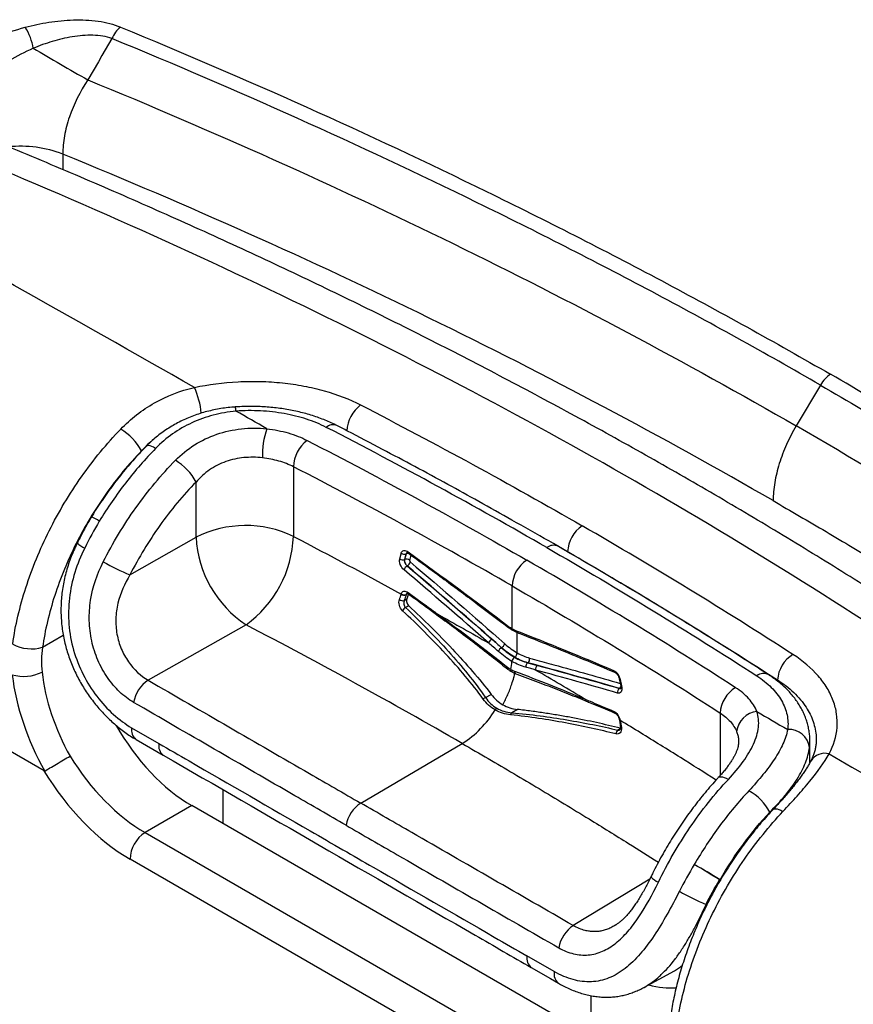
# Model space of a CAD drawing. Units: millimetres. Extents: x 0 to 815, y 0 to 560.
# Drawn here: x 84 to 117, y 398 to 437 of the extents above; entities that cross this region are included whole.
import ezdxf

# ---------------------------------------------------------------- set-up
doc = ezdxf.new("R2010")
doc.units = ezdxf.units.MM
doc.header["$LTSCALE"] = 2
doc.layers.add('TK1', color=7, linetype='Continuous', lineweight=25)

msp = doc.modelspace()

# ---------------------------------------------------------------- linework, layer by layer
at = {"layer": 'TK1'}
for p, q in [((85.552, 431.922), (85.553, 431.302)), ((115.915, 422.663), (114.945, 421.024)), ((88.704, 420.011), (88.704, 420.023)), ((94.794, 419.388), (94.794, 416.595)), ((90.892, 416.559), (90.892, 418.774)), ((88.243, 415.055), (90.892, 416.559)), ((105.783, 415.981), (105.216, 416.304)), ((99.312, 415.897), (99.249, 415.667)), ((99.254, 415.67), (99.317, 415.899)), ((99.317, 415.899), (99.312, 415.897)), ((99.249, 415.667), (99.254, 415.67)), ((99.355, 415.413), (99.353, 415.412)), ((103.561, 412.894), (103.561, 414.607)), ((99.114, 414.284), (99.116, 414.29)), ((99.312, 414.263), (99.31, 414.257)), ((99.38, 414.303), (99.312, 414.263)), ((99.404, 414.288), (99.339, 414.086)), ((99.237, 414.027), (99.339, 414.086)), ((99.415, 413.814), (99.289, 413.741)), ((92.894, 413.049), (88.975, 410.826)), ((84.74, 412.15), (85.57, 412.629)), ((103.763, 411.927), (103.763, 412.745)), ((103.135, 412.132), (103.138, 412.133)), ((104.184, 411.53), (104.181, 411.528)), ((107.856, 410.885), (107.916, 410.585)), ((114.2, 410.841), (114.2, 410.789)), ((102.497, 410.13), (102.725, 410.262)), ((107.864, 410.5), (107.863, 410.499)), ((84.797, 407.192), (80.759, 409.523)), ((103.771, 409.658), (103.543, 409.526)), ((111.899, 409.514), (111.899, 407.006)), ((107.856, 409.252), (107.858, 409.244)), ((107.893, 409.223), (107.894, 409.215)), ((88.31, 408.923), (89.404, 408.291)), ((107.899, 408.887), (107.798, 408.829)), ((88.484, 408.456), (89.578, 407.824)), ((97.49, 405.903), (101.558, 408.293)), ((115.479, 408.131), (115.492, 408.385)), ((115.494, 407.52), (115.494, 408.385)), ((91.982, 405.07), (91.982, 406.436)), ((90.716, 405.801), (88.846, 404.722)), ((107.595, 396.057), (90.716, 405.801)), ((113.89, 405.539), (113.89, 405.506)), ((88.846, 404.722), (105.757, 394.959)), ((105.157, 393.888), (88.246, 403.651)), ((109.077, 402.853), (106.013, 400.99)), ((111.877, 402.822), (111.877, 402.765)), ((111.892, 402.792), (111.892, 402.831)), ((111.39, 401.873), (111.332, 401.841)), ((105.249, 399.144), (104.154, 399.775)), ((108.841, 398.509), (110.063, 399.177)), ((106.732, 396.555), (106.732, 398.179))]:
    msp.add_line(p, q, dxfattribs=at)
at = {"layer": 'TK1', "flags": 128}
for points in [[(87.517, 436.555), (87.12, 435.873), (86.977, 435.627), (86.554, 434.899)], [(89.272, 420.125), (89.189, 420.17), (89.113, 420.204), (89.045, 420.226), (88.986, 420.235), (88.938, 420.231), (88.901, 420.215), (88.891, 420.206)], [(99.053, 415.694), (99.107, 415.89), (99.116, 415.923)], [(99.506, 415.847), (99.459, 415.677), (99.45, 415.643)], [(107.893, 410.856), (107.944, 410.6), (107.952, 410.556)], [(111.823, 406.923), (111.838, 406.936), (111.878, 406.953), (111.929, 406.958), (111.991, 406.95), (112.062, 406.93), (112.141, 406.898), (112.226, 406.854)], [(114.017, 405.643), (114.031, 405.656), (114.07, 405.673), (114.121, 405.677), (114.182, 405.668), (114.253, 405.647), (114.331, 405.614), (114.416, 405.57)], [(104.328, 399.309), (105.094, 398.866), (105.423, 398.677)]]:
    msp.add_lwpolyline(points, dxfattribs=at)
at = {"layer": 'TK1'}
for centre, radius, start, end in [((88.72, 436.03), 1.312, 131.0871, 156.394), ((82.126, 435.801), 2.269, 9.2401, 32.1502), ((140.295, 530.253), 109.455, 239.27098, 240.5944), ((83.867, 427.574), 4.662, 68.8205, 96.0121), ((88.035, 421.272), 3.074, 4.8253, 24.939), ((92.075, 421.623), 0.416, 359.3864, 22.9523), ((98.307, 420.763), 1.373, 126.6849, 177.2806), ((86.701, 418.942), 2.276, 28.3635, 59.0877), ((96.878, 419.841), 3.329, 161.2129, 181.6695), ((96.381, 420.657), 0.411, 69.0836, 131.0186), ((96.162, 419.346), 1.369, 126.7244, 178.2361), ((88.857, 417.676), 2.312, 28.3363, 58.5085), ((87.434, 416.938), 0.857, 148.5894, 149.4738), ((85.884, 415.454), 2.084, 57.1967, 67.0917), ((84.155, 412.607), 5.415, 58.1378, 61.9374), ((92.88, 412.606), 4.425, 64.3803, 116.7025), ((107.097, 415.924), 1.315, 123.6223, 177.5101), ((95.381, 416.794), 4.495, 183.0001, 236.4043), ((90.194, 416.778), 4.604, 305.9106, 357.7258), ((86.827, 417.014), 0.972, 224.3027, 245.7363), ((105.225, 415.797), 0.441, 66.017, 127.9812), ((99.234, 416.061), 0.182, 229.3267, 295.142), ((99.389, 415.761), 0.157, 81.3653, 117.5539), ((99.448, 415.959), 0.0557, 163.3621, 225.4885), ((90.875, 421.803), 7.243, 239.2596, 248.6927), ((99.172, 415.832), 0.182, 229.3399, 295.1376), ((99.519, 415.153), 0.307, 122.5731, 160.6767), ((99.331, 415.505), 0.182, 49.2978, 115.1517), ((99.189, 415.672), 0.307, 302.5532, 340.6762), ((104.874, 414.55), 1.315, 123.7116, 177.5032), ((99.233, 414.422), 0.182, 229.3271, 295.1419), ((99.234, 414.428), 0.182, 229.3267, 295.142), ((99.447, 414.325), 0.0556, 163.3036, 225.7988), ((99.172, 414.208), 0.193, 227.4956, 289.782), ((99.433, 413.481), 0.298, 119.0664, 153.4091), ((100.638, 413.455), 0.0557, 163.4933, 225.6795), ((103.474, 412.972), 0.056, 163.9429, 225.4389), ((103.633, 412.887), 0.0722, 174.4424, 233.5847), ((103.788, 412.829), 0.0871, 182.2905, 243.3299), ((84.298, 413.662), 1.575, 241.3286, 286.3263), ((102.9, 412.224), 0.299, 121.3079, 160.6472), ((102.984, 412.388), 0.298, 301.1406, 340.6438), ((103.286, 411.876), 0.297, 120.5239, 159.1902), ((103.543, 411.937), 0.22, 302.6055, 357.3945), ((115.464, 410.77), 1.266, 120.7096, 176.7903), ((100.255, 411.817), 3.307, 350.2698, 355.9361), ((103.775, 411.562), 0.222, 122.7945, 174.439), ((104.286, 411.379), 0.182, 124.9872, 189.7478), ((104.082, 411.679), 0.181, 304.3947, 11.5786), ((104.675, 411.274), 0.181, 124.2705, 191.5318), ((83.983, 412.639), 1.657, 253.8482, 296.3117), ((103.438, 411.321), 0.0705, 152.5677, 220.4262), ((103.595, 411.233), 0.0847, 162.2873, 231.3175), ((103.756, 411.176), 0.0993, 171.4038, 240.2029), ((107.716, 411.225), 0.0878, 182.3525, 243.6434), ((113.634, 410.622), 0.471, 63.1449, 125.1112), ((89.71, 409.701), 1.343, 123.1605, 169.8129), ((107.898, 410.9), 0.0438, 198.9091, 263.6737), ((107.957, 410.6), 0.044, 199.6075, 263.5434), ((107.961, 410.35), 0.179, 123.3443, 191.1754), ((107.785, 410.631), 0.153, 300.9971, 332.0428), ((113.163, 409.442), 1.267, 120.7897, 176.7785), ((102.568, 409.893), 0.248, 106.7, 132.5966), ((106.573, 410.068), 0.0878, 182.3649, 243.0076), ((99.415, 411.713), 4.036, 302.0613, 329.0368), ((103.049, 409.533), 0.202, 121.7572, 149.0159), ((103.657, 409.412), 0.161, 134.9967, 169.5332), ((107.716, 409.592), 0.0878, 182.3428, 243.6513), ((113.473, 408.655), 0.924, 96.3699, 172.7328), ((107.898, 409.267), 0.0438, 198.9091, 263.6737), ((107.899, 409.259), 0.0441, 199.8277, 263.5279), ((88.771, 408.828), 0.471, 168.4077, 232.2047), ((107.905, 408.682), 0.182, 126.1768, 182.45), ((107.944, 408.973), 0.0445, 201.9886, 266.8701), ((114.663, 408.032), 0.822, 6.8963, 94.0598), ((89.863, 408.196), 0.469, 168.4086, 232.5787), ((116.098, 407.226), 0.673, 75.0047, 147.7646), ((112.017, 404.547), 2.119, 27.8819, 60.8275), ((98.226, 404.779), 1.344, 123.2156, 169.968), ((89.553, 403.622), 1.308, 122.7161, 178.7275), ((98.906, 381.975), 24.568, 58.0912, 60.8844), ((90.691, 369.095), 39.829, 57.864, 59.5742), ((109.793, 403.584), 0.928, 223.6652, 246.4561), ((111.481, 403.52), 0.803, 299.5619, 300.8666), ((114.438, 409.497), 8.262, 239.6608, 247.9157), ((106.751, 399.866), 1.344, 123.2755, 169.8903), ((104.614, 399.681), 0.469, 168.4077, 232.5374), ((105.709, 399.05), 0.47, 168.3979, 232.2433)]:
    msp.add_arc(centre, radius, start, end, dxfattribs=at)
for centre, major_axis, ratio, start_param, end_param in [((88.321, 409.342), (-3.24, 6.047), 0.597384, 0.989063, 1.607485), ((88.926, 409.668), (-2.81, 5.305), 0.601617, 0.992091, 1.60747), ((90.716, 410.701), (-3, 5.197), 0.577426, 1.561094, 2.356238), ((88.681, 409.526), (-3.174, 5.095), 0.555209, 1.566885, 2.337583), ((88.075, 409.152), (-3.603, 5.838), 0.556761, 1.562887, 2.339829), ((107.232, 404.143), (-2.874, 4.941), 0.576508, 3.12658, 3.247479), ((107.838, 404.493), (-3.286, 5.693), 0.577294, 2.616959, 2.873667)]:
    msp.add_ellipse(centre, major_axis=major_axis, ratio=ratio, start_param=start_param, end_param=end_param, dxfattribs=at)
for points, knots in [([(84.047, 437.009), (84.356, 437.092), (84.67, 437.159), (85.312, 437.26), (85.642, 437.293), (86.31, 437.312), (86.64, 437.298), (87.287, 437.206), (87.587, 437.13), (87.857, 437.019)], [0, 0, 0, 0, 0.25, 0.25, 0.5, 0.5, 0.75, 0.75, 1, 1, 1, 1]), ([(87.857, 437.019), (92.892, 434.947), (97.788, 432.746), (104.909, 429.262), (107.247, 428.07), (111.844, 425.627), (114.103, 424.375), (116.322, 423.094)], [0, 0, 0, 0, 0.5, 0.5, 0.75, 0.75, 1, 1, 1, 1]), ([(81.873, 436.137), (82.182, 436.326), (82.523, 436.489), (83.254, 436.777), (83.645, 436.902), (84.047, 437.009)], [0, 0, 0, 0, 0.5, 0.5, 1, 1, 1, 1]), ([(87.517, 436.555), (87.288, 436.64), (87.029, 436.681), (86.482, 436.697), (86.207, 436.672), (85.655, 436.582), (85.388, 436.517), (84.868, 436.36), (84.614, 436.268), (84.366, 436.166)], [0, 0, 0, 0, 0.25, 0.25, 0.5, 0.5, 0.75, 0.75, 1, 1, 1, 1]), ([(115.915, 422.663), (113.702, 423.942), (111.448, 425.19), (106.862, 427.628), (104.529, 428.817), (97.425, 432.293), (92.54, 434.489), (87.517, 436.555)], [0, 0, 0, 0, 0.25, 0.25, 0.5, 0.5, 1, 1, 1, 1]), ([(84.366, 436.166), (84.028, 436.01), (83.697, 435.846), (83.07, 435.495), (82.775, 435.309), (82.506, 435.104)], [0, 0, 0, 0, 0.5, 0.5, 1, 1, 1, 1]), ([(86.554, 434.899), (86.237, 434.424), (85.99, 433.929), (85.728, 433.156), (85.663, 432.903), (85.574, 432.405), (85.552, 432.159), (85.552, 431.922)], [0, 0, 0, 0, 0.5, 0.5, 0.75, 0.75, 1, 1, 1, 1]), ([(86.554, 434.899), (91.577, 432.837), (96.459, 430.648), (105.933, 426.018), (110.519, 423.577), (114.945, 421.024)], [0, 0, 0, 0, 0.5, 0.5, 1, 1, 1, 1]), ([(133.93, 401.372), (130.141, 404.475), (126.161, 407.458), (117.824, 413.187), (113.466, 415.933), (104.369, 421.187), (99.651, 423.681), (89.875, 428.407), (84.832, 430.631), (79.636, 432.715)], [0, 0, 0, 0, 0.25, 0.25, 0.5, 0.5, 0.75, 0.75, 1, 1, 1, 1]), ([(136.025, 401.467), (135.946, 401.532), (135.483, 401.913), (134.624, 402.602), (133.448, 403.534), (132.26, 404.458), (131.061, 405.375), (129.85, 406.285), (128.628, 407.187), (127.394, 408.083), (126.149, 408.97), (124.892, 409.851), (123.624, 410.724), (122.344, 411.591), (121.052, 412.45), (119.749, 413.301), (118.434, 414.146), (117.107, 414.984), (115.769, 415.814), (114.419, 416.638), (113.057, 417.454), (111.683, 418.264), (110.299, 419.065), (108.906, 419.857), (107.504, 420.641), (106.091, 421.417), (104.668, 422.185), (103.234, 422.946), (101.791, 423.698), (100.337, 424.442), (98.873, 425.178), (97.398, 425.906), (95.915, 426.625), (94.424, 427.335), (92.924, 428.037), (91.415, 428.73), (89.895, 429.415), (88.367, 430.091), (86.83, 430.759), (85.284, 431.418), (83.729, 432.068), (82.414, 432.61), (81.614, 432.931), (81.339, 433.041)], [0, 0, 0, 0, 0.005177, 0.030337, 0.055483, 0.080619, 0.105746, 0.130866, 0.155982, 0.181096, 0.20621, 0.231326, 0.256446, 0.281571, 0.306705, 0.331848, 0.357004, 0.382175, 0.407362, 0.432569, 0.457797, 0.483048, 0.508325, 0.53349, 0.558687, 0.583884, 0.609083, 0.634287, 0.659499, 0.684679, 0.7099, 0.735129, 0.760343, 0.785521, 0.810642, 0.835833, 0.861001, 0.886163, 0.911321, 0.936478, 0.961635, 0.986795, 1, 1, 1, 1]), ([(114.018, 418.03), (109.582, 420.589), (104.985, 423.033), (95.486, 427.67), (90.589, 429.859), (85.552, 431.922)], [0, 0, 0, 0, 0.5, 0.5, 1, 1, 1, 1]), ([(90.822, 422.568), (91.395, 422.691), (91.979, 422.766), (92.87, 422.812), (93.172, 422.816), (93.767, 422.8), (94.06, 422.781), (94.639, 422.72), (94.924, 422.678), (95.488, 422.571), (95.763, 422.506), (96.554, 422.282), (97.041, 422.093), (97.487, 421.864)], [0, 0, 0, 0, 0.25, 0.25, 0.375, 0.375, 0.5, 0.5, 0.625, 0.625, 0.75, 0.75, 1, 1, 1, 1]), ([(140.918, 406.388), (137.171, 409.386), (133.239, 412.28), (127.086, 416.46), (124.991, 417.827), (120.719, 420.503), (118.542, 421.813), (116.322, 423.094)], [0, 0, 0, 0, 0.5, 0.5, 0.75, 0.75, 1, 1, 1, 1]), ([(87.87, 420.895), (88.07, 421.102), (88.282, 421.293), (88.732, 421.644), (88.972, 421.804), (89.719, 422.227), (90.252, 422.433), (90.822, 422.568)], [0, 0, 0, 0, 0.25, 0.25, 0.5, 0.5, 1, 1, 1, 1]), ([(115.915, 422.663), (118.13, 421.385), (120.302, 420.079), (124.564, 417.408), (126.654, 416.045), (132.793, 411.875), (136.715, 408.987), (140.454, 405.996)], [0, 0, 0, 0, 0.25, 0.25, 0.5, 0.5, 1, 1, 1, 1]), ([(92.458, 421.783), (92.412, 421.78), (92.269, 421.772), (92.031, 421.743), (91.746, 421.697), (91.466, 421.638), (91.19, 421.566), (90.919, 421.481), (90.655, 421.383), (90.399, 421.272), (90.151, 421.148), (89.912, 421.013), (89.681, 420.865), (89.456, 420.705), (89.24, 420.532), (89.052, 420.366), (88.94, 420.253), (88.893, 420.205)], [0, 0, 0, 0, 0.033884, 0.106258, 0.177168, 0.248078, 0.318902, 0.389557, 0.459964, 0.530056, 0.599655, 0.668641, 0.738022, 0.807892, 0.878198, 0.948867, 1, 1, 1, 1]), ([(96.527, 421.04), (96.515, 421.047), (96.426, 421.094), (96.253, 421.174), (96.008, 421.279), (95.755, 421.373), (95.495, 421.459), (95.228, 421.536), (94.955, 421.603), (94.677, 421.661), (94.395, 421.709), (94.109, 421.748), (93.82, 421.777), (93.529, 421.797), (93.235, 421.807), (92.941, 421.807), (92.682, 421.799), (92.521, 421.788), (92.458, 421.784)], [0, 0, 0, 0, 0.011171, 0.079758, 0.147302, 0.214998, 0.28268, 0.35033, 0.417939, 0.485502, 0.552979, 0.62024, 0.687519, 0.754808, 0.822105, 0.889408, 0.95672, 1, 1, 1, 1]), ([(96.111, 420.967), (95.865, 421.093), (95.597, 421.204), (95.033, 421.388), (94.737, 421.462), (94.117, 421.573), (93.793, 421.61), (93.147, 421.644), (92.82, 421.641), (92.491, 421.618)], [0, 0, 0, 0, 0.25, 0.25, 0.5, 0.5, 0.75, 0.75, 1, 1, 1, 1]), ([(92.491, 421.618), (92.18, 421.588), (91.877, 421.535), (91.288, 421.38), (90.999, 421.277), (90.451, 421.023), (90.193, 420.874), (89.708, 420.532), (89.48, 420.337), (89.272, 420.125)], [0, 0, 0, 0, 0.25, 0.25, 0.5, 0.5, 0.75, 0.75, 1, 1, 1, 1]), ([(83.542, 412.28), (83.646, 413.021), (83.822, 413.775), (84.192, 414.921), (84.334, 415.309), (84.649, 416.074), (84.993, 416.829), (85.395, 417.563), (85.827, 418.286), (86.058, 418.643), (86.541, 419.329), (86.794, 419.663), (87.319, 420.301), (87.59, 420.605), (87.87, 420.895)], [0, 0, 0, 0, 0.25, 0.25, 0.375, 0.375, 0.5, 0.625, 0.625, 0.75, 0.75, 0.875, 0.875, 1, 1, 1, 1]), ([(90.065, 419.648), (90.292, 419.88), (90.548, 420.088), (91.105, 420.438), (91.403, 420.58), (92.042, 420.798), (92.372, 420.87), (93.045, 420.944), (93.39, 420.945), (93.726, 420.914)], [0, 0, 0, 0, 0.25, 0.25, 0.5, 0.5, 0.75, 0.75, 1, 1, 1, 1]), ([(93.726, 420.914), (94.027, 420.877), (94.314, 420.82), (94.857, 420.662), (95.113, 420.562), (95.343, 420.443)], [0, 0, 0, 0, 0.5, 0.5, 1, 1, 1, 1]), ([(105.401, 416.199), (105.278, 416.27), (104.666, 416.622), (103.606, 417.222), (102.257, 417.979), (100.958, 418.695), (99.674, 419.39), (98.33, 420.103), (97.287, 420.65), (96.67, 420.966), (96.527, 421.04)], [0, 0, 0, 0, 0.042463, 0.211905, 0.364081, 0.503888, 0.652816, 0.796674, 0.952902, 1, 1, 1, 1]), ([(114.945, 421.024), (114.801, 420.78), (114.673, 420.532), (114.447, 420.027), (114.349, 419.768), (114.19, 419.255), (114.129, 419.003), (114.045, 418.507), (114.021, 418.263), (114.018, 418.03)], [0, 0, 0, 0, 0.25, 0.25, 0.5, 0.5, 0.75, 0.75, 1, 1, 1, 1]), ([(139.46, 404.357), (135.727, 407.349), (131.813, 410.239), (123.633, 415.8), (119.371, 418.468), (114.945, 421.024)], [0, 0, 0, 0, 0.5, 0.5, 1, 1, 1, 1]), ([(89.195, 420.489), (89.173, 420.472), (89.074, 420.393), (88.908, 420.239), (88.772, 420.095), (88.704, 420.023)], [0, 0, 0, 0, 0.125811, 0.562085, 1, 1, 1, 1]), ([(88.892, 420.205), (88.818, 420.129), (88.656, 419.964), (88.414, 419.699), (88.164, 419.412), (87.921, 419.119), (87.685, 418.819), (87.455, 418.512), (87.23, 418.198), (87.012, 417.875), (86.836, 417.604), (86.736, 417.439), (86.703, 417.385)], [0, 0, 0, 0, 0.09143, 0.199089, 0.306502, 0.413363, 0.519546, 0.62588, 0.732921, 0.840305, 0.947719, 1, 1, 1, 1]), ([(89.272, 420.125), (88.853, 419.698), (88.453, 419.238), (87.695, 418.259), (87.34, 417.743), (87.013, 417.206)], [0, 0, 0, 0, 0.5, 0.5, 1, 1, 1, 1]), ([(88.704, 420.023), (88.19, 419.493), (87.714, 418.914), (87.054, 417.978), (86.842, 417.652), (86.445, 416.989), (86.075, 416.317), (85.758, 415.626), (85.469, 414.926), (85.338, 414.57), (84.999, 413.52), (84.836, 412.83), (84.74, 412.15)], [0, 0, 0, 0, 0.25, 0.25, 0.375, 0.375, 0.5, 0.625, 0.625, 0.75, 0.75, 1, 1, 1, 1]), ([(87.172, 415.578), (87.556, 416.335), (87.99, 417.055), (88.718, 418.08), (88.975, 418.415), (89.507, 419.053), (89.781, 419.358), (90.065, 419.648)], [0, 0, 0, 0, 0.5, 0.5, 0.75, 0.75, 1, 1, 1, 1]), ([(93.55, 419.744), (93.307, 419.772), (93.056, 419.776), (92.564, 419.728), (92.322, 419.676), (91.852, 419.51), (91.635, 419.399), (91.233, 419.123), (91.051, 418.958), (90.892, 418.774)], [0, 0, 0, 0, 0.25, 0.25, 0.5, 0.5, 0.75, 0.75, 1, 1, 1, 1]), ([(94.794, 419.388), (94.617, 419.479), (94.419, 419.555), (94.002, 419.675), (93.782, 419.718), (93.55, 419.744)], [0, 0, 0, 0, 0.5, 0.5, 1, 1, 1, 1]), ([(90.892, 418.774), (90.632, 418.509), (90.381, 418.231), (89.894, 417.647), (89.659, 417.342), (88.992, 416.405), (88.594, 415.747), (88.243, 415.055)], [0, 0, 0, 0, 0.25, 0.25, 0.5, 0.5, 1, 1, 1, 1]), ([(114.018, 418.03), (114.727, 417.617), (116.146, 416.791), (118.242, 415.53), (120.314, 414.253), (122.58, 412.818), (125.03, 411.219), (127.651, 409.446), (130.227, 407.642), (132.757, 405.806), (135.237, 403.938), (136.904, 402.646), (137.742, 401.976), (137.782, 401.944)], [0, 0, 0, 0, 0.083165, 0.16633, 0.249543, 0.332755, 0.442814, 0.5529, 0.663251, 0.773602, 0.884064, 0.994526, 1, 1, 1, 1]), ([(86.696, 417.374), (86.682, 417.352), (86.603, 417.219), (86.464, 416.972), (86.289, 416.647), (86.181, 416.433), (86.131, 416.335)], [0, 0, 0, 0, 0.064994, 0.391678, 0.719667, 1, 1, 1, 1]), ([(86.133, 416.334), (86.116, 416.302), (86.05, 416.173), (85.949, 415.944), (85.833, 415.649), (85.734, 415.354), (85.652, 415.059), (85.585, 414.763), (85.534, 414.467), (85.498, 414.172), (85.479, 413.88), (85.474, 413.591), (85.484, 413.302), (85.509, 413.015), (85.549, 412.73), (85.602, 412.448), (85.669, 412.17), (85.75, 411.897), (85.843, 411.629), (85.948, 411.366), (86.066, 411.108), (86.195, 410.855), (86.336, 410.608), (86.488, 410.368), (86.649, 410.135), (86.819, 409.911), (86.998, 409.697), (87.184, 409.492), (87.374, 409.299), (87.571, 409.116), (87.774, 408.943), (87.984, 408.779), (88.2, 408.628), (88.366, 408.521), (88.461, 408.468), (88.482, 408.456)], [0, 0, 0, 0, 0.011776, 0.046732, 0.080858, 0.114149, 0.147142, 0.179846, 0.212184, 0.244102, 0.275483, 0.306522, 0.337532, 0.368451, 0.399314, 0.430158, 0.461016, 0.491553, 0.521981, 0.55257, 0.583316, 0.614212, 0.645243, 0.67639, 0.70763, 0.738938, 0.770287, 0.801648, 0.832958, 0.863503, 0.895334, 0.927205, 0.959104, 0.991008, 1, 1, 1, 1]), ([(86.427, 416.128), (86.269, 415.811), (86.138, 415.486), (85.931, 414.818), (85.857, 414.471), (85.776, 413.771), (85.769, 413.421), (85.824, 412.722), (85.888, 412.369), (86.081, 411.693), (86.209, 411.367), (86.524, 410.743), (86.709, 410.45), (87.117, 409.916), (87.343, 409.671), (87.814, 409.248), (88.058, 409.069), (88.31, 408.923)], [0, 0, 0, 0, 0.125, 0.125, 0.25, 0.25, 0.375, 0.375, 0.5, 0.5, 0.625, 0.625, 0.75, 0.75, 0.875, 0.875, 1, 1, 1, 1]), ([(113.846, 411.041), (113.617, 411.189), (112.96, 411.615), (111.863, 412.309), (110.578, 413.111), (109.314, 413.884), (108.035, 414.653), (106.735, 415.422), (105.843, 415.942), (105.403, 416.198)], [0, 0, 0, 0, 0.083736, 0.239994, 0.396225, 0.544851, 0.689405, 0.847042, 1, 1, 1, 1]), ([(99.116, 415.923), (99.132, 415.981), (99.169, 416.019), (99.271, 416.038), (99.334, 416.018), (99.394, 415.975)], [0, 0, 0, 0, 0.5, 0.5, 1, 1, 1, 1]), ([(99.351, 415.947), (99.345, 415.944), (99.326, 415.934), (99.317, 415.911), (99.312, 415.897)], [0, 0, 0, 0, 0.356068, 1, 1, 1, 1]), ([(99.317, 415.899), (99.322, 415.914), (99.33, 415.937), (99.348, 415.946), (99.355, 415.949)], [0, 0, 0, 0, 0.644046, 1, 1, 1, 1]), ([(99.344, 415.947), (99.344, 415.947), (99.343, 415.947), (99.349, 415.948), (99.367, 415.943), (99.389, 415.933), (99.404, 415.921), (99.409, 415.918)], [0, 0, 0, 0, 0.014833, 0.321858, 0.592938, 0.876087, 1, 1, 1, 1]), ([(99.408, 415.918), (99.771, 415.654), (100.594, 415.055), (101.842, 414.13), (102.819, 413.397), (103.34, 413.002), (103.434, 412.932)], [0, 0, 0, 0, 0.267676, 0.606908, 0.929508, 1, 1, 1, 1]), ([(88.388, 409.939), (88.192, 410.052), (88.005, 410.194), (87.649, 410.534), (87.485, 410.727), (87.192, 411.153), (87.061, 411.39), (86.85, 411.882), (86.767, 412.139), (86.651, 412.676), (86.619, 412.948), (86.605, 413.49), (86.623, 413.761), (86.75, 414.575), (86.925, 415.089), (87.172, 415.578)], [0, 0, 0, 0, 0.125, 0.125, 0.25, 0.25, 0.375, 0.375, 0.5, 0.5, 0.625, 0.625, 0.75, 0.75, 1, 1, 1, 1]), ([(99.229, 415.254), (99.165, 415.308), (99.11, 415.387), (99.045, 415.549), (99.036, 415.632), (99.053, 415.694)], [0, 0, 0, 0, 0.5, 0.5, 1, 1, 1, 1]), ([(99.249, 415.667), (99.239, 415.631), (99.244, 415.582), (99.283, 415.488), (99.316, 415.443), (99.353, 415.412)], [0, 0, 0, 0, 0.5, 0.5, 1, 1, 1, 1]), ([(99.355, 415.413), (99.318, 415.444), (99.287, 415.49), (99.25, 415.585), (99.244, 415.634), (99.254, 415.67)], [0, 0, 0, 0, 0.5, 0.5, 1, 1, 1, 1]), ([(99.45, 415.643), (99.449, 415.64), (99.449, 415.637), (99.449, 415.634), (99.448, 415.629), (99.449, 415.623), (99.45, 415.617), (99.452, 415.612), (99.454, 415.606), (99.457, 415.6), (99.459, 415.594), (99.463, 415.588), (99.467, 415.583), (99.47, 415.578), (99.475, 415.574), (99.479, 415.57)], [0, 0, 0, 0, 0.00001121428, 0.00001121428, 0.00001121428, 0.00002840979, 0.00002840979, 0.00002840979, 0.00004561226, 0.00004561226, 0.00004561226, 0.00006282138, 0.00006282138, 0.00006282138, 0.00008003331, 0.00008003331, 0.00008003331, 0.00008003331]), ([(88.243, 415.055), (88.026, 414.698), (87.858, 414.32), (87.714, 413.709), (87.685, 413.503), (87.67, 413.09), (87.685, 412.88), (87.758, 412.473), (87.816, 412.278), (87.971, 411.908), (88.068, 411.73), (88.4, 411.253), (88.677, 410.997), (88.975, 410.826)], [0, 0, 0, 0, 0.25, 0.25, 0.375, 0.375, 0.5, 0.5, 0.625, 0.625, 0.75, 0.75, 1, 1, 1, 1]), ([(99.116, 414.29), (99.132, 414.348), (99.17, 414.385), (99.271, 414.404), (99.334, 414.385), (99.394, 414.341)], [0, 0, 0, 0, 0.5, 0.5, 1, 1, 1, 1]), ([(99.352, 414.314), (99.344, 414.31), (99.325, 414.3), (99.317, 414.277), (99.312, 414.263)], [0, 0, 0, 0, 0.407133, 1, 1, 1, 1]), ([(99.345, 414.314), (99.345, 414.314), (99.347, 414.315), (99.364, 414.311), (99.386, 414.301), (99.403, 414.289), (99.409, 414.284)], [0, 0, 0, 0, 0.286805, 0.55826, 0.839363, 1, 1, 1, 1]), ([(99.394, 414.341), (99.462, 414.292), (99.53, 414.242), (99.598, 414.193), (99.871, 413.994), (100.142, 413.796), (100.413, 413.597), (100.47, 413.555), (100.528, 413.513), (100.585, 413.471)], [0, 0, 0, 0, 0.000254, 0.000254, 0.000254, 0.001270005, 0.001270005, 0.001270005, 0.001484479, 0.001484479, 0.001484479, 0.001484479]), ([(99.408, 414.285), (99.491, 414.225), (99.89, 413.936), (100.285, 413.645), (100.598, 413.414)], [0, 0, 0, 0, 0.208412, 1, 1, 1, 1]), ([(99.167, 413.614), (99.109, 413.668), (99.064, 413.748), (99.018, 413.916), (99.018, 414.003), (99.042, 414.066)], [0, 0, 0, 0, 0.5, 0.5, 1, 1, 1, 1]), ([(99.237, 414.027), (99.221, 413.987), (99.216, 413.933), (99.233, 413.827), (99.255, 413.776), (99.289, 413.741)], [0, 0, 0, 0, 0.5, 0.5, 1, 1, 1, 1]), ([(99.289, 413.741), (99.892, 413.167), (100.467, 412.582), (101.546, 411.382), (102.052, 410.768), (102.497, 410.13)], [0, 0, 0, 0, 0.5, 0.5, 1, 1, 1, 1]), ([(99.339, 414.086), (99.325, 414.047), (99.325, 413.996), (99.352, 413.895), (99.379, 413.847), (99.415, 413.814)], [0, 0, 0, 0, 0.5, 0.5, 1, 1, 1, 1]), ([(99.415, 413.814), (100.026, 413.247), (100.611, 412.669), (101.721, 411.488), (102.246, 410.884), (102.725, 410.262)], [0, 0, 0, 0, 0.5, 0.5, 1, 1, 1, 1]), ([(102.401, 410.075), (101.949, 410.698), (101.435, 411.302), (100.347, 412.479), (99.77, 413.052), (99.167, 413.614)], [0, 0, 0, 0, 0.5, 0.5, 1, 1, 1, 1]), ([(100.599, 413.415), (100.837, 413.238), (101.335, 412.871), (102.078, 412.303), (102.769, 411.766), (103.201, 411.42), (103.384, 411.274)], [0, 0, 0, 0, 0.251228, 0.523886, 0.797982, 1, 1, 1, 1]), ([(103.435, 412.934), (103.447, 412.924), (103.495, 412.887), (103.547, 412.853), (103.587, 412.831), (103.59, 412.829)], [0, 0, 0, 0, 0.245191, 0.938342, 1, 1, 1, 1]), ([(103.59, 412.83), (103.603, 412.823), (103.652, 412.793), (103.706, 412.768), (103.746, 412.753), (103.75, 412.752)], [0, 0, 0, 0, 0.24334, 0.934538, 1, 1, 1, 1]), ([(103.749, 412.75), (103.774, 412.741), (104.218, 412.565), (105.063, 412.226), (106.297, 411.721), (107.163, 411.363), (107.626, 411.167), (107.676, 411.146)], [0, 0, 0, 0, 0.018728, 0.334846, 0.640563, 0.961731, 1, 1, 1, 1]), ([(103.009, 411.982), (102.944, 412.039), (102.879, 412.096), (102.814, 412.153), (102.749, 412.21), (102.684, 412.267), (102.618, 412.323)], [0, 0, 0, 0, 0.0002540017, 0.0002540017, 0.0002540017, 0.0005074097, 0.0005074097, 0.0005074097, 0.0005074097]), ([(116.272, 407.877), (116.453, 408.225), (116.556, 408.579), (116.596, 409.116), (116.59, 409.297), (116.539, 409.654), (116.495, 409.83), (116.368, 410.175), (116.286, 410.346), (116.084, 410.681), (115.964, 410.844), (115.557, 411.312), (115.221, 411.599), (114.817, 411.859)], [0, 0, 0, 0, 0.25, 0.25, 0.375, 0.375, 0.5, 0.5, 0.625, 0.625, 0.75, 0.75, 1, 1, 1, 1]), ([(104.259, 411.716), (104.324, 411.698), (104.648, 411.61), (105.428, 411.397), (106.577, 411.077), (107.46, 410.823), (107.893, 410.699)], [0, 0, 0, 0, 0.052963, 0.264814, 0.639066, 1, 1, 1, 1]), ([(103.189, 409.846), (103.257, 409.979), (103.359, 410.18), (103.471, 410.455), (103.554, 410.687), (103.622, 410.906), (103.655, 411.053), (103.667, 411.108)], [0, 0, 0, 0, 0.321036, 0.485045, 0.649054, 0.868008, 1, 1, 1, 1]), ([(103.387, 411.277), (103.399, 411.268), (103.444, 411.23), (103.497, 411.195), (103.538, 411.172), (103.543, 411.169)], [0, 0, 0, 0, 0.228101, 0.908527, 1, 1, 1, 1]), ([(103.544, 411.17), (103.555, 411.163), (103.602, 411.134), (103.657, 411.109), (103.702, 411.094), (103.708, 411.091)], [0, 0, 0, 0, 0.20968, 0.879362, 1, 1, 1, 1]), ([(103.706, 411.089), (103.757, 411.07), (104.094, 410.948), (104.699, 410.719), (105.508, 410.405), (106.116, 410.163), (106.451, 410.023), (106.533, 409.989)], [0, 0, 0, 0, 0.052489, 0.34835, 0.633967, 0.910665, 1, 1, 1, 1]), ([(104.498, 411.238), (104.433, 411.257), (104.368, 411.275), (104.303, 411.293), (104.237, 411.312), (104.172, 411.33), (104.106, 411.348)], [0, 0, 0, 0, 0.0002540017, 0.0002540017, 0.0002540017, 0.0005074097, 0.0005074097, 0.0005074097, 0.0005074097]), ([(107.628, 411.221), (107.686, 411.197), (107.745, 411.146), (107.842, 411.012), (107.878, 410.932), (107.893, 410.856)], [0, 0, 0, 0, 0.5, 0.5, 1, 1, 1, 1]), ([(107.677, 411.146), (107.683, 411.143), (107.695, 411.137), (107.725, 411.116), (107.757, 411.084), (107.79, 411.042), (107.819, 410.993), (107.841, 410.942), (107.853, 410.904), (107.855, 410.888), (107.856, 410.886)], [0, 0, 0, 0, 0.11313, 0.247234, 0.38506, 0.531006, 0.681103, 0.829478, 0.978427, 1, 1, 1, 1]), ([(113.363, 411.007), (113.585, 410.864), (113.782, 410.706), (114.114, 410.373), (114.25, 410.197), (114.462, 409.828), (114.537, 409.635), (114.62, 409.247), (114.629, 409.051), (114.605, 408.852)], [0, 0, 0, 0, 0.25, 0.25, 0.5, 0.5, 0.75, 0.75, 1, 1, 1, 1]), ([(115.492, 408.385), (115.493, 408.423), (115.493, 408.528), (115.478, 408.698), (115.447, 408.895), (115.401, 409.089), (115.34, 409.281), (115.265, 409.471), (115.175, 409.657), (115.071, 409.839), (114.952, 410.017), (114.819, 410.191), (114.673, 410.36), (114.512, 410.523), (114.338, 410.681), (114.151, 410.831), (113.986, 410.952), (113.881, 411.019), (113.846, 411.041)], [0, 0, 0, 0, 0.03692, 0.100384, 0.163865, 0.227509, 0.291462, 0.355853, 0.420794, 0.486344, 0.552509, 0.619493, 0.687274, 0.755815, 0.825045, 0.894871, 0.965163, 1, 1, 1, 1]), ([(88.975, 410.826), (90.051, 410.203), (91.128, 409.58), (92.205, 408.957), (93.282, 408.334), (94.359, 407.711), (95.437, 407.089), (96.121, 406.694), (96.805, 406.299), (97.49, 405.903)], [0, 0, 0, 0, 0.00406387, 0.00406387, 0.00406387, 0.00812775, 0.00812775, 0.00812775, 0.01070934, 0.01070934, 0.01070934, 0.01070934]), ([(107.916, 410.585), (107.918, 410.572), (107.922, 410.544), (107.921, 410.515), (107.916, 410.498), (107.915, 410.497), (107.915, 410.497)], [0, 0, 0, 0, 0.262655, 0.531932, 0.772288, 1, 1, 1, 1]), ([(114.2, 410.841), (114.316, 410.762), (114.551, 410.602), (114.857, 410.335), (115.127, 410.049), (115.345, 409.756), (115.512, 409.461), (115.635, 409.168), (115.714, 408.865), (115.751, 408.621), (115.747, 408.478), (115.746, 408.439)], [0, 0, 0, 0, 0.121692, 0.244373, 0.370204, 0.497129, 0.609846, 0.724173, 0.839319, 0.956144, 1, 1, 1, 1]), ([(107.952, 410.556), (107.969, 410.475), (107.96, 410.403), (107.898, 410.314), (107.846, 410.297), (107.785, 410.315)], [0, 0, 0, 0, 0.5, 0.5, 1, 1, 1, 1]), ([(107.863, 410.499), (107.877, 410.496), (107.9, 410.491), (107.916, 410.502), (107.922, 410.506)], [0, 0, 0, 0, 0.644668, 1, 1, 1, 1]), ([(107.926, 410.508), (107.92, 410.504), (107.903, 410.493), (107.879, 410.497), (107.864, 410.5)], [0, 0, 0, 0, 0.355591, 1, 1, 1, 1]), ([(113.37, 409.573), (113.297, 409.753), (113.188, 409.924), (112.902, 410.245), (112.723, 410.396), (112.515, 410.53)], [0, 0, 0, 0, 0.5, 0.5, 1, 1, 1, 1]), ([(96.903, 405.013), (96.218, 405.409), (95.534, 405.804), (94.849, 406.199), (93.772, 406.822), (92.695, 407.445), (91.618, 408.068), (90.541, 408.691), (89.464, 409.315), (88.388, 409.939)], [0, 0, 0, 0, 0.00258183, 0.00258183, 0.00258183, 0.00664607, 0.00664607, 0.00664607, 0.01071032, 0.01071032, 0.01071032, 0.01071032]), ([(106.486, 410.064), (106.551, 410.037), (106.616, 410.01), (106.682, 409.983), (106.943, 409.875), (107.204, 409.766), (107.463, 409.657), (107.518, 409.634), (107.573, 409.611), (107.628, 409.588)], [0, 0, 0, 0, 0.000254, 0.000254, 0.000254, 0.001270005, 0.001270005, 0.001270005, 0.001484479, 0.001484479, 0.001484479, 0.001484479]), ([(106.534, 409.989), (106.565, 409.976), (106.948, 409.819), (107.327, 409.66), (107.675, 409.513)], [0, 0, 0, 0, 0.08099, 1, 1, 1, 1]), ([(107.724, 408.675), (107.071, 408.838), (106.395, 408.987), (104.993, 409.248), (104.267, 409.36), (103.499, 409.442)], [0, 0, 0, 0, 0.5, 0.5, 1, 1, 1, 1]), ([(103.543, 409.526), (104.321, 409.458), (105.052, 409.358), (106.463, 409.12), (107.142, 408.982), (107.798, 408.829)], [0, 0, 0, 0, 0.5, 0.5, 1, 1, 1, 1]), ([(107.902, 408.907), (107.586, 408.982), (106.946, 409.133), (106.106, 409.301), (105.41, 409.425), (104.875, 409.511), (104.331, 409.59), (103.957, 409.635), (103.771, 409.658)], [0, 0, 0, 0, 0.244618, 0.495256, 0.62128, 0.747302, 0.873653, 1, 1, 1, 1]), ([(107.628, 409.588), (107.686, 409.564), (107.745, 409.512), (107.842, 409.379), (107.878, 409.299), (107.893, 409.223)], [0, 0, 0, 0, 0.5, 0.5, 1, 1, 1, 1]), ([(107.677, 409.512), (107.683, 409.51), (107.695, 409.504), (107.725, 409.482), (107.757, 409.45), (107.79, 409.409), (107.819, 409.36), (107.841, 409.309), (107.853, 409.271), (107.855, 409.254), (107.856, 409.252)], [0, 0, 0, 0, 0.113122, 0.247227, 0.385054, 0.531001, 0.6811, 0.829476, 0.978427, 1, 1, 1, 1]), ([(111.899, 409.514), (112.059, 409.41), (112.196, 409.293), (112.417, 409.044), (112.5, 408.912), (112.556, 408.772)], [0, 0, 0, 0, 0.5, 0.5, 1, 1, 1, 1]), ([(112.226, 406.854), (112.447, 407.091), (112.647, 407.33), (112.989, 407.804), (113.13, 408.037), (113.341, 408.502), (113.408, 408.726), (113.457, 409.16), (113.437, 409.372), (113.37, 409.573)], [0, 0, 0, 0, 0.25, 0.25, 0.5, 0.5, 0.75, 0.75, 1, 1, 1, 1]), ([(107.857, 409.244), (107.869, 409.181), (107.887, 409.087), (107.897, 408.989), (107.901, 408.956)], [0, 0, 0, 0, 0.66401, 1, 1, 1, 1]), ([(111.734, 406.825), (111.261, 407.125), (110.26, 407.76), (108.976, 408.555), (108.166, 409.05), (107.894, 409.215)], [0, 0, 0, 0, 0.373551, 0.790346, 1, 1, 1, 1]), ([(107.941, 408.929), (107.951, 408.846), (107.931, 408.771), (107.848, 408.677), (107.787, 408.659), (107.724, 408.675)], [0, 0, 0, 0, 0.5, 0.5, 1, 1, 1, 1]), ([(107.798, 408.829), (107.815, 408.827), (107.842, 408.824), (107.865, 408.839), (107.873, 408.844)], [0, 0, 0, 0, 0.631804, 1, 1, 1, 1]), ([(107.902, 408.957), (107.903, 408.943), (107.905, 408.914), (107.898, 408.879), (107.888, 408.856), (107.879, 408.845), (107.875, 408.843), (107.874, 408.842)], [0, 0, 0, 0, 0.198155, 0.404044, 0.618291, 0.838004, 1, 1, 1, 1]), ([(112.556, 408.772), (112.574, 408.722), (112.609, 408.622), (112.634, 408.481), (112.635, 408.388), (112.635, 408.35)], [0, 0, 0, 0, 0.369204, 0.741443, 1, 1, 1, 1]), ([(114.605, 408.852), (114.568, 408.664), (114.504, 408.473), (114.326, 408.08), (114.212, 407.876), (113.941, 407.463), (113.786, 407.254), (113.442, 406.83), (113.252, 406.614), (113.05, 406.398)], [0, 0, 0, 0, 0.25, 0.25, 0.5, 0.5, 0.75, 0.75, 1, 1, 1, 1]), ([(89.404, 408.291), (89.807, 408.057), (90.211, 407.824), (90.615, 407.59), (92.232, 406.656), (93.848, 405.722), (95.464, 404.789), (95.902, 404.536), (96.34, 404.283), (96.778, 404.031), (97.182, 403.797), (97.586, 403.564), (97.99, 403.331), (99.606, 402.398), (101.223, 401.465), (102.84, 400.533), (103.278, 400.28), (103.716, 400.028), (104.154, 399.775)], [0, 0, 0, 0, 0.001524, 0.001524, 0.001524, 0.00762, 0.00762, 0.00762, 0.00927121, 0.00927121, 0.00927121, 0.01079521, 0.01079521, 0.01079521, 0.01689121, 0.01689121, 0.01689121, 0.01854242, 0.01854242, 0.01854242, 0.01854242]), ([(101.558, 408.293), (101.907, 408.09), (102.942, 407.491), (104.642, 406.484), (106.514, 405.349), (108.106, 404.363), (109.025, 403.781), (109.421, 403.529)], [0, 0, 0, 0, 0.130358, 0.385632, 0.640944, 0.844964, 1, 1, 1, 1]), ([(112.636, 408.35), (112.636, 408.344), (112.637, 408.317), (112.632, 408.26), (112.618, 408.178), (112.593, 408.084), (112.558, 407.984), (112.512, 407.878), (112.456, 407.767), (112.39, 407.651), (112.313, 407.53), (112.224, 407.403), (112.123, 407.27), (112.01, 407.132), (111.909, 407.016), (111.844, 406.946), (111.822, 406.923)], [0, 0, 0, 0, 0.024133, 0.10106, 0.183512, 0.262426, 0.339444, 0.415511, 0.491106, 0.565056, 0.639674, 0.71664, 0.795851, 0.877134, 0.960235, 1, 1, 1, 1]), ([(115.748, 408.439), (115.748, 408.398), (115.747, 408.304), (115.728, 408.158), (115.694, 408), (115.647, 407.851), (115.593, 407.714), (115.549, 407.627), (115.528, 407.587)], [0, 0, 0, 0, 0.148651, 0.338326, 0.524853, 0.706646, 0.863858, 1, 1, 1, 1]), ([(89.578, 407.824), (93.745, 405.417), (98.661, 402.578), (103.579, 399.741), (104.328, 399.309)], [0, 0, 0, 0, 0.847718, 1, 1, 1, 1]), ([(113.89, 405.539), (114.113, 405.762), (114.32, 405.987), (114.686, 406.43), (114.847, 406.649), (115.122, 407.087), (115.234, 407.304), (115.399, 407.723), (115.453, 407.928), (115.479, 408.131)], [0, 0, 0, 0, 0.25, 0.25, 0.5, 0.5, 0.75, 0.75, 1, 1, 1, 1]), ([(114.416, 405.57), (114.613, 405.779), (114.802, 405.983), (115.161, 406.387), (115.333, 406.586), (115.807, 407.166), (116.07, 407.529), (116.272, 407.877)], [0, 0, 0, 0, 0.25, 0.25, 0.5, 0.5, 1, 1, 1, 1]), ([(84.83, 407.186), (84.886, 407.221), (84.956, 407.263), (85.117, 407.359), (85.207, 407.413), (85.392, 407.523), (85.489, 407.579), (85.673, 407.687), (85.762, 407.739), (85.84, 407.784)], [0, 0, 0, 0, 0.25, 0.25, 0.5, 0.5, 0.75, 0.75, 1, 1, 1, 1]), ([(115.528, 407.586), (115.517, 407.564), (115.484, 407.499), (115.418, 407.385), (115.33, 407.243), (115.231, 407.094), (115.121, 406.94), (115.001, 406.779), (114.87, 406.612), (114.73, 406.441), (114.58, 406.266), (114.422, 406.084), (114.252, 405.897), (114.117, 405.749), (114.036, 405.664), (114.016, 405.643)], [0, 0, 0, 0, 0.042565, 0.123555, 0.204937, 0.286876, 0.369477, 0.45281, 0.536912, 0.62174, 0.70633, 0.793022, 0.881543, 0.971615, 1, 1, 1, 1]), ([(84.797, 407.192), (84.802, 407.189), (84.807, 407.187), (84.812, 407.185), (84.816, 407.184), (84.82, 407.184), (84.824, 407.184), (84.826, 407.185), (84.828, 407.185), (84.83, 407.186)], [0, 0, 0, 0, 0.00001881082, 0.00001881082, 0.00001881082, 0.00003460917, 0.00003460917, 0.00003460917, 0.00004385982, 0.00004385982, 0.00004385982, 0.00004385982]), ([(111.824, 406.923), (111.811, 406.909), (111.714, 406.807), (111.537, 406.607), (111.292, 406.321), (111.052, 406.026), (110.818, 405.723), (110.591, 405.415), (110.371, 405.101), (110.158, 404.782), (109.952, 404.457), (109.752, 404.124), (109.559, 403.787), (109.374, 403.445), (109.229, 403.164), (109.148, 402.995), (109.123, 402.943)], [0, 0, 0, 0, 0.01172, 0.091145, 0.170915, 0.25084, 0.330689, 0.410236, 0.489287, 0.567667, 0.646826, 0.726144, 0.805513, 0.884922, 0.964351, 1, 1, 1, 1]), ([(109.423, 402.733), (109.794, 403.497), (110.216, 404.225), (110.921, 405.263), (111.17, 405.602), (111.685, 406.25), (111.951, 406.559), (112.226, 406.854)], [0, 0, 0, 0, 0.5, 0.5, 0.75, 0.75, 1, 1, 1, 1]), ([(113.05, 406.398), (112.644, 405.964), (112.256, 405.497), (111.522, 404.504), (111.178, 403.982), (110.861, 403.439)], [0, 0, 0, 0, 0.5, 0.5, 1, 1, 1, 1]), ([(106.013, 400.99), (104.935, 401.611), (103.856, 402.232), (102.778, 402.853), (101.7, 403.475), (100.622, 404.096), (99.544, 404.718), (98.859, 405.113), (98.175, 405.508), (97.49, 405.903)], [0, 0, 0, 0, 0.00406387, 0.00406387, 0.00406387, 0.00812775, 0.00812775, 0.00812775, 0.01070934, 0.01070934, 0.01070934, 0.01070934]), ([(114.017, 405.643), (114.002, 405.626), (113.9, 405.521), (113.718, 405.318), (113.473, 405.035), (113.233, 404.743), (112.999, 404.444), (112.77, 404.137), (112.548, 403.823), (112.332, 403.502), (112.122, 403.176), (111.921, 402.844), (111.727, 402.508), (111.541, 402.167), (111.363, 401.823), (111.193, 401.477), (111.033, 401.128), (110.882, 400.777), (110.739, 400.422), (110.605, 400.065), (110.48, 399.707), (110.364, 399.348), (110.259, 398.989), (110.164, 398.631), (110.079, 398.275), (110.006, 397.922), (109.944, 397.584), (109.913, 397.365), (109.898, 397.261)], [0, 0, 0, 0, 0.007374, 0.047465, 0.087239, 0.126728, 0.166567, 0.206347, 0.246154, 0.286047, 0.326076, 0.365763, 0.405554, 0.445398, 0.48519, 0.524884, 0.564422, 0.604053, 0.643871, 0.683838, 0.723914, 0.764058, 0.804227, 0.844366, 0.884436, 0.924404, 0.964203, 1, 1, 1, 1]), ([(110.15, 396.919), (110.253, 397.661), (110.427, 398.416), (110.792, 399.565), (110.933, 399.954), (111.243, 400.722), (111.582, 401.479), (111.979, 402.216), (112.404, 402.943), (112.632, 403.302), (113.107, 403.993), (113.357, 404.328), (113.874, 404.971), (114.141, 405.278), (114.416, 405.57)], [0, 0, 0, 0, 0.25, 0.25, 0.375, 0.375, 0.5, 0.625, 0.625, 0.75, 0.75, 0.875, 0.875, 1, 1, 1, 1]), ([(111.892, 402.831), (112.184, 403.331), (112.499, 403.81), (113.165, 404.713), (113.518, 405.139), (113.89, 405.539)], [0, 0, 0, 0, 0.5, 0.5, 1, 1, 1, 1]), ([(96.903, 405.013), (97.588, 404.618), (98.272, 404.223), (98.957, 403.828), (100.035, 403.206), (101.113, 402.585), (102.192, 401.964), (103.27, 401.343), (104.349, 400.722), (105.428, 400.102)], [0, 0, 0, 0, 0.00258183, 0.00258183, 0.00258183, 0.00664607, 0.00664607, 0.00664607, 0.01071032, 0.01071032, 0.01071032, 0.01071032]), ([(105.428, 400.102), (105.623, 399.989), (105.821, 399.909), (106.222, 399.812), (106.418, 399.797), (106.805, 399.831), (106.998, 399.881), (107.364, 400.04), (107.539, 400.148), (107.882, 400.419), (108.045, 400.579), (108.353, 400.935), (108.501, 401.131), (108.929, 401.771), (109.183, 402.24), (109.423, 402.733)], [0, 0, 0, 0, 0.125, 0.125, 0.25, 0.25, 0.375, 0.375, 0.5, 0.5, 0.625, 0.625, 0.75, 0.75, 1, 1, 1, 1]), ([(109.122, 402.943), (109.084, 402.866), (109.013, 402.722), (108.903, 402.512), (108.793, 402.315), (108.681, 402.124), (108.568, 401.945), (108.456, 401.78), (108.344, 401.628), (108.234, 401.491), (108.126, 401.368), (108.021, 401.261), (107.919, 401.167), (107.823, 401.09), (107.748, 401.036), (107.706, 401.012), (107.693, 401.004)], [0, 0, 0, 0, 0.091674, 0.171996, 0.255983, 0.337664, 0.417343, 0.494772, 0.569803, 0.642404, 0.712667, 0.780809, 0.847188, 0.911879, 0.973172, 1, 1, 1, 1]), ([(110.265, 402.367), (110.104, 402.051), (109.942, 401.744), (109.606, 401.15), (109.432, 400.861), (109.07, 400.323), (108.886, 400.076), (108.5, 399.632), (108.296, 399.433), (107.878, 399.11), (107.662, 398.982), (107.209, 398.801), (106.976, 398.75), (106.498, 398.727), (106.249, 398.756), (105.751, 398.893), (105.501, 398.999), (105.249, 399.144)], [0, 0, 0, 0, 0.125, 0.125, 0.25, 0.25, 0.375, 0.375, 0.5, 0.5, 0.625, 0.625, 0.75, 0.75, 0.875, 0.875, 1, 1, 1, 1]), ([(108.847, 398.512), (108.94, 398.567), (109.127, 398.678), (109.354, 398.858), (109.583, 399.064), (109.813, 399.301), (110.08, 399.625), (110.295, 399.927), (110.499, 400.241), (110.692, 400.564), (110.912, 400.969), (111.126, 401.396), (111.263, 401.692), (111.332, 401.841)], [0, 0, 0, 0, 0.093582, 0.188581, 0.23894, 0.340163, 0.443154, 0.547949, 0.600646, 0.698791, 0.797625, 0.898491, 1, 1, 1, 1]), ([(107.683, 400.996), (107.628, 400.965), (107.516, 400.9), (107.34, 400.828), (107.166, 400.779), (106.994, 400.752), (106.827, 400.745), (106.657, 400.758), (106.463, 400.796), (106.246, 400.866), (106.091, 400.948), (106.013, 400.99)], [0, 0, 0, 0, 0.10267, 0.210631, 0.319573, 0.417111, 0.51536, 0.615824, 0.717045, 0.857502, 1, 1, 1, 1]), ([(107.694, 401.003), (107.692, 401.001), (107.688, 400.999), (107.685, 400.997), (107.683, 400.996)], [0, 0, 0, 0, 0.618611, 1, 1, 1, 1]), ([(105.421, 398.677), (105.445, 398.663), (105.542, 398.605), (105.717, 398.517), (105.943, 398.414), (106.172, 398.326), (106.401, 398.253), (106.63, 398.195), (106.858, 398.153), (107.084, 398.128), (107.306, 398.118), (107.524, 398.123), (107.74, 398.144), (107.952, 398.179), (108.161, 398.23), (108.366, 398.294), (108.568, 398.374), (108.728, 398.448), (108.819, 398.499), (108.846, 398.514)], [0, 0, 0, 0, 0.02171, 0.08837, 0.154898, 0.221209, 0.28722, 0.352849, 0.418216, 0.48206, 0.544731, 0.606783, 0.668347, 0.729582, 0.790663, 0.851725, 0.912928, 0.974431, 1, 1, 1, 1]), ([(108.841, 398.509), (108.843, 398.51), (108.845, 398.511), (108.847, 398.512), (108.847, 398.512)], [0, 0, 0, 0, 0.96657, 1, 1, 1, 1])]:
    msp.add_open_spline(points, degree=3, knots=knots, dxfattribs=at)
for points in [[(90.822, 422.568), (86.008, 425.308), (81.194, 428.025), (76.379, 430.72)], [(116.322, 423.094), (116.17, 423.002), (116.024, 422.848), (115.915, 422.663)], [(97.487, 421.864), (100.517, 420.302), (103.479, 418.687), (106.369, 417.019)], [(93.726, 420.914), (93.314, 421.149), (92.902, 421.383), (92.491, 421.618)], [(104.953, 416.144), (102.076, 417.805), (99.128, 419.413), (96.111, 420.967)], [(95.343, 420.443), (98.347, 418.897), (101.281, 417.296), (104.145, 415.643)], [(103.561, 414.607), (100.709, 416.253), (97.785, 417.848), (94.794, 419.388)], [(87.013, 417.206), (86.805, 416.853), (86.61, 416.493), (86.427, 416.128)], [(114.817, 411.859), (112.076, 413.63), (109.259, 415.35), (106.369, 417.019)], [(94.794, 416.595), (96.25, 415.835), (97.69, 415.064), (99.114, 414.284)], [(104.953, 416.144), (107.83, 414.483), (110.634, 412.771), (113.363, 411.007)], [(99.394, 415.975), (100.751, 414.988), (102.093, 413.992), (103.42, 412.988)], [(105.783, 415.981), (108.662, 414.319), (111.468, 412.605), (114.2, 410.841)], [(99.353, 415.412), (100.495, 414.441), (101.625, 413.463), (102.745, 412.479)], [(103.138, 412.133), (101.89, 413.234), (100.629, 414.328), (99.355, 415.413)], [(99.479, 415.57), (100.755, 414.485), (102.017, 413.391), (103.265, 412.29)], [(112.515, 410.53), (109.799, 412.286), (107.008, 413.991), (104.145, 415.643)], [(102.618, 412.323), (101.499, 413.307), (100.369, 414.284), (99.229, 415.254)], [(103.561, 414.607), (106.413, 412.96), (109.193, 411.262), (111.899, 409.514)], [(99.042, 414.066), (99.07, 414.141), (99.094, 414.213), (99.114, 414.284)], [(99.31, 414.257), (99.29, 414.182), (99.265, 414.106), (99.237, 414.027)], [(100.585, 413.471), (101.266, 413.09), (101.944, 412.708), (102.618, 412.323)], [(100.585, 413.471), (101.538, 412.778), (102.468, 412.072), (103.376, 411.353)], [(101.558, 408.293), (98.739, 409.92), (95.85, 411.506), (92.894, 413.049)], [(103.42, 412.988), (103.467, 412.952), (103.514, 412.921), (103.561, 412.894)], [(103.561, 412.894), (103.608, 412.867), (103.655, 412.844), (103.701, 412.825)], [(103.701, 412.825), (105.026, 412.299), (106.335, 411.765), (107.628, 411.221)], [(84.74, 412.15), (84.688, 411.82), (84.68, 411.489), (84.718, 411.154)], [(102.745, 412.479), (102.876, 412.364), (103.006, 412.248), (103.135, 412.132)], [(103.265, 412.29), (103.428, 412.145), (103.596, 412.024), (103.763, 411.927)], [(103.554, 411.583), (103.368, 411.69), (103.187, 411.824), (103.009, 411.982)], [(103.135, 412.132), (103.305, 411.979), (103.477, 411.851), (103.654, 411.748)], [(103.662, 411.752), (103.485, 411.854), (103.309, 411.982), (103.138, 412.133)], [(104.184, 411.53), (104.013, 411.576), (103.839, 411.65), (103.662, 411.752)], [(103.763, 411.927), (103.93, 411.831), (104.097, 411.759), (104.259, 411.716)], [(104.106, 411.348), (103.924, 411.398), (103.739, 411.476), (103.554, 411.583)], [(103.654, 411.748), (103.832, 411.646), (104.008, 411.573), (104.181, 411.528)], [(104.181, 411.528), (104.313, 411.494), (104.444, 411.459), (104.573, 411.424)], [(107.864, 410.5), (106.651, 410.851), (105.424, 411.194), (104.184, 411.53)], [(104.573, 411.424), (105.681, 411.122), (106.777, 410.814), (107.863, 410.499)], [(103.376, 411.353), (103.421, 411.317), (103.467, 411.286), (103.514, 411.259)], [(103.514, 411.259), (103.562, 411.231), (103.609, 411.209), (103.657, 411.191)], [(103.657, 411.191), (104.623, 410.828), (105.565, 410.453), (106.486, 410.064)], [(106.486, 410.064), (105.827, 410.458), (105.165, 410.849), (104.498, 411.238)], [(107.785, 410.315), (106.701, 410.629), (105.605, 410.936), (104.498, 411.238)], [(102.725, 410.262), (102.857, 410.09), (103.009, 409.95), (103.189, 409.846)], [(102.876, 409.637), (102.687, 409.746), (102.532, 409.894), (102.401, 410.075)], [(102.497, 410.13), (102.617, 409.953), (102.762, 409.809), (102.943, 409.704)], [(103.189, 409.846), (103.368, 409.743), (103.564, 409.682), (103.771, 409.658)], [(103.499, 409.442), (103.275, 409.465), (103.065, 409.527), (102.876, 409.637)], [(102.943, 409.704), (103.124, 409.6), (103.327, 409.544), (103.543, 409.526)], [(113.37, 409.573), (113.782, 409.333), (114.193, 409.093), (114.605, 408.852)], [(107.894, 409.215), (107.914, 409.122), (107.929, 409.026), (107.941, 408.929)], [(116.272, 407.877), (121.084, 405.059), (125.895, 402.22), (130.705, 399.358)], [(110.861, 403.439), (110.649, 403.088), (110.45, 402.731), (110.265, 402.367)], [(111.332, 401.841), (111.501, 402.174), (111.683, 402.501), (111.877, 402.822)]]:
    msp.add_open_spline(points, degree=3, dxfattribs=at)

doc.saveas('drawing.dxf')
